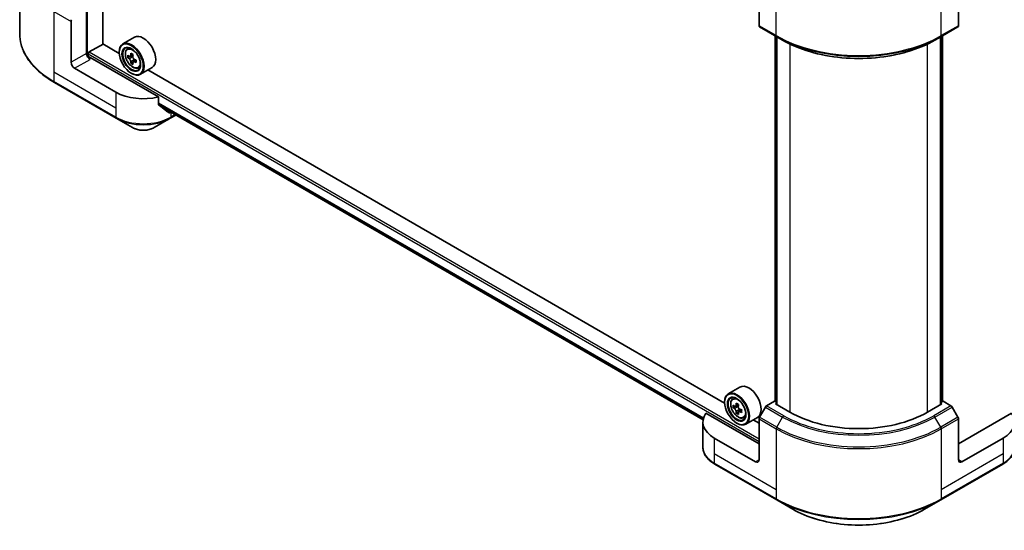
# Model space of a CAD drawing. Units: millimetres. Extents: x 43 to 7532, y 24 to 1288.
# Drawn here: x 366 to 518, y 196 to 274 of the extents above; entities that cross this region are included whole.
import ezdxf

# ---------------------------------------------------------------- set-up
doc = ezdxf.new("R2010")
doc.units = ezdxf.units.MM
doc.header["$LTSCALE"] = 3
doc.layers.add('Visible (ISO)', color=7, linetype='Continuous', lineweight=35)
doc.layers.add('Visible Narrow (ISO)', color=7, linetype='Continuous', lineweight=25)

msp = doc.modelspace()

# ---------------------------------------------------------------- linework, layer by layer
at = {"layer": 'Visible (ISO)'}
for p, q in [((379.3021, 270.755), (379.3021, 338.8815)), ((366.4728, 283.1053), (366.4728, 272.3362)), ((480.4626, 279.8641), (480.4626, 273.561)), ((511.2217, 279.8641), (511.2217, 273.561)), ((376.783, 276.9553), (376.783, 269.3007)), ((374.3965, 267.9228), (374.3965, 274.2259)), ((480.5402, 273.3893), (483.1919, 271.8584)), ((508.4924, 271.8584), (511.144, 273.3893)), ((384.1835, 271.792), (382.3803, 270.751)), ((482.9422, 215.6643), (482.9422, 272.0025)), ((483.1919, 271.8584), (484.0972, 271.3357)), ((483.2074, 271.8494), (483.2074, 215.205)), ((508.4924, 271.8584), (507.5871, 271.3357)), ((508.4768, 215.205), (508.4768, 271.8494)), ((508.742, 272.0025), (508.742, 215.6643)), ((377.2073, 269.515), (379.3286, 270.7397)), ((381.8259, 269.2979), (379.3021, 270.755)), ((377.0482, 268.7517), (377.0482, 269.2394)), ((381.8212, 269.4537), (381.8212, 269.515)), ((383.0453, 269.9549), (383.2954, 270.1747)), ((383.4425, 268.8206), (383.1284, 268.6393)), ((383.954, 269.0949), (383.5057, 268.8362)), ((383.5894, 268.8845), (383.8165, 268.7533)), ((387.8755, 262.5902), (377.3134, 268.6883)), ((383.9397, 267.9595), (383.6256, 267.7782)), ((384.433, 268.2653), (383.9848, 268.0065)), ((384.0684, 268.317), (384.0684, 268.0548)), ((381.2908, 263.33), (374.9269, 267.0043)), ((383.6773, 266.2388), (383.7303, 266.2082)), ((384.7234, 267.0484), (385.0388, 267.1551)), ((386.8835, 267.1155), (385.0803, 266.0744)), ((475.164, 215.4091), (386.2447, 266.7467)), ((371.8225, 264.8161), (381.3685, 259.3048)), ((387.8755, 261.432), (387.8755, 262.5902)), ((388.0198, 261.2582), (471.8433, 212.8627)), ((389.6984, 259.3048), (390.5508, 259.7969)), ((381.3685, 259.3048), (383.8648, 257.8635)), ((387.2021, 257.8635), (389.6984, 259.3048)), ((477.5216, 217.9032), (475.7184, 216.8622)), ((475.1593, 215.565), (475.1593, 215.6262)), ((476.3834, 216.0661), (476.6335, 216.2859)), ((482.849, 215.7181), (481.633, 215.016)), ((483.2074, 215.5112), (482.849, 215.7181)), ((508.8352, 215.7181), (508.4768, 215.5112)), ((510.0512, 215.016), (508.8352, 215.7181)), ((476.7806, 214.9318), (476.4665, 214.7505)), ((477.2921, 215.2062), (476.8438, 214.9474)), ((476.9275, 214.9957), (477.1546, 214.8646)), ((477.2778, 214.0707), (476.9637, 213.8894)), ((477.7711, 214.3765), (477.3229, 214.1177)), ((477.4065, 214.4283), (477.4065, 214.166)), ((481.4455, 214.8181), (480.5402, 213.25)), ((483.0081, 215.32), (483.2074, 215.4351)), ((485.2355, 214.034), (483.0081, 215.32)), ((508.6761, 215.32), (506.4487, 214.034)), ((508.4768, 215.4351), (508.6761, 215.32)), ((511.144, 213.25), (510.2387, 214.8181)), ((480.4626, 209.1351), (472.2869, 213.8553)), ((478.0615, 213.1596), (478.3769, 213.2663)), ((480.2216, 213.2267), (478.4184, 212.1857)), ((480.4626, 212.35), (479.5828, 212.8579)), ((480.4626, 206.6856), (480.4626, 212.9887)), ((519.3974, 213.8553), (511.2217, 209.1351)), ((511.2217, 206.6856), (511.2217, 212.9887)), ((471.8109, 212.5031), (471.8109, 208.6495)), ((477.0154, 212.35), (477.0684, 212.3194)), ((479.9322, 206.3794), (473.5683, 210.0536)), ((518.116, 210.0536), (511.752, 206.3794)), ((473.6459, 206.0284), (483.1919, 200.517)), ((508.4924, 200.517), (518.0383, 206.0284)), ((483.1919, 200.517), (485.6882, 199.0758)), ((505.9961, 199.0758), (508.4924, 200.517))]:
    msp.add_line(p, q, dxfattribs=at)
for centre, major_axis, ratio, start_param, end_param in [((374.6617, 274.379), (0.1875, 0.3248), 0.57735027, 1.57079633, 2.35619449), ((480.7277, 273.7141), (-0.1875, -0.3248), 0.57735027, 5.49778714, 6.28318531), ((510.9565, 273.7141), (0.1875, -0.3248), 0.57735027, 0, 0.78539816), ((385.5335, 269.4537), (1.35, -2.3383), 0.57735027, 0, 3.14159265), ((383.7303, 268.4127), (1.35, -2.3383), 0.57735027, 5.49778714, 10.21017612), ((383.7303, 268.4127), (0.975, -1.6887), 0.57735027, 2.37524496, 7.049533), ((377.3134, 268.9945), (-0.375, 0.6495), 0.57735027, 0.78539816, 2.35619449), ((377.0482, 268.5352), (0.375, 0), 0.57735027, 0.78539816, 1.81411083), ((377.2073, 269.3313), (0.1125, 0.1949), 0.57735027, 0.78539816, 2.35619449), ((386.9243, 271.0222), (-2.6866, -4.6533), 0.57735027, 5.45415406, 5.54142023), ((387.5872, 270.8308), (-5.4493, 0), 0.57735027, 0.61249873, 0.67680009), ((387.4214, 270.7351), (-2.7247, -4.7193), 0.57735027, 5.32488771, 5.38918907), ((387.5872, 271.4049), (-5.3732, 0), 0.57735027, 0.74176508, 0.82903125), ((383.8165, 268.4625), (0.1781, -0.3085), 0.57735027, 1.79506236, 2.35619449), ((387.7529, 270.5438), (2.7247, 4.7193), 0.57735027, 2.18329505, 2.24759641), ((374.9269, 267.6166), (0.375, -0.6495), 0.57735027, 3.92699082, 5.49778714), ((387.5872, 270.4481), (5.4493, 0), 0.57735027, 3.75409138, 3.81839274), ((387.4214, 270.7351), (-2.7247, -4.7193), 0.57735027, 5.60638522, 5.67068658), ((387.5872, 269.874), (5.3732, 0), 0.57735027, 3.88335773, 3.9706239), ((387.7529, 270.5438), (2.7247, 4.7193), 0.57735027, 2.46479257, 2.52909393), ((383.8165, 268.4625), (0.1781, -0.3085), 0.57735027, 0.78539816, 1.3465303), ((387.5872, 270.8308), (-5.4493, 0), 0.57735027, 0.89399624, 0.9582976), ((387.5872, 270.4481), (5.4493, 0), 0.57735027, 4.03558889, 4.09989025), ((388.2501, 270.2567), (2.6866, 4.6533), 0.57735027, 2.3125614, 2.39982758), ((385.5335, 265.7795), (-6, 0), 0.57735027, 0.78539816, 1.97179772), ((385.5335, 262.3502), (-5.9911, 4.1884), 0.07779162, 4.1487695, 4.35635987), ((385.5335, 262.3502), (-5.9911, 4.1884), 0.07779162, 4.05513267, 4.1487695), ((385.5335, 262.7176), (-6, 0), 0.57735027, 2.31124341, 2.35129851), ((477.0684, 214.5239), (1.35, -2.3383), 0.57735027, 5.49778714, 10.21017612), ((478.8716, 215.565), (1.35, -2.3383), 0.57735027, 0, 3.14159265), ((477.0684, 214.5239), (0.975, -1.6887), 0.57735027, 2.37524496, 7.049533), ((480.2624, 217.1334), (-2.6866, -4.6533), 0.57735027, 5.45415406, 5.54142023), ((480.9253, 216.942), (-5.4493, 0), 0.57735027, 0.61249873, 0.67680009), ((480.9253, 216.5593), (5.4493, 0), 0.57735027, 3.75409138, 3.81839274), ((480.7595, 216.8464), (-2.7247, -4.7193), 0.57735027, 5.32488771, 5.38918907), ((480.7595, 216.8464), (-2.7247, -4.7193), 0.57735027, 5.60638522, 5.67068658), ((480.9253, 217.5161), (-5.3732, 0), 0.57735027, 0.74176508, 0.82903125), ((477.1546, 214.5737), (0.1781, -0.3085), 0.57735027, 1.79506236, 2.35619449), ((481.091, 216.655), (2.7247, 4.7193), 0.57735027, 2.18329505, 2.24759641), ((477.1546, 214.5737), (0.1781, -0.3085), 0.57735027, 0.78539816, 1.3465303), ((480.9253, 216.942), (-5.4493, 0), 0.57735027, 0.89399624, 0.9582976), ((480.9253, 216.5593), (5.4493, 0), 0.57735027, 4.03558889, 4.09989025), ((481.5882, 216.3679), (2.6866, 4.6533), 0.57735027, 2.3125614, 2.39982758), ((481.633, 214.7098), (-0.1875, -0.3248), 0.57735027, 3.92699082, 4.71238898), ((510.0512, 214.7098), (-0.1875, 0.3248), 0.57735027, 4.71238898, 5.49778714), ((477.8109, 212.5031), (-6, 0), 0.57735027, 5.88218392, 7.06858347), ((480.9253, 215.9852), (5.3732, 0), 0.57735027, 3.88335773, 3.9706239), ((481.091, 216.655), (2.7247, 4.7193), 0.57735027, 2.46479257, 2.52909393), ((480.7277, 213.1417), (-0.1875, -0.3248), 0.57735027, 4.71238898, 5.49778714), ((495.8421, 220.1578), (-15, 0), 0.57735027, 0.78539816, 2.35619449), ((510.9565, 213.1417), (-0.1875, 0.3248), 0.57735027, 3.92699082, 4.71238898), ((513.8733, 212.5031), (6, 0), 0.57735027, 5.49778714, 6.6841867), ((479.9322, 206.9918), (0.375, -0.6495), 0.57735027, 5.49778714, 7.06858347), ((511.752, 206.9918), (-0.375, -0.6495), 0.57735027, 5.49778714, 7.06858347)]:
    msp.add_ellipse(centre, major_axis=major_axis, ratio=ratio, start_param=start_param, end_param=end_param, dxfattribs=at)
for centre, major_axis in [((383.6773, 268.3821), (1.3125, -2.2733)), ((383.6773, 268.3821), (-1.0125, 1.7537)), ((477.0154, 214.4933), (1.3125, -2.2733)), ((477.0154, 214.4933), (-1.0125, 1.7537))]:
    msp.add_ellipse(centre, major_axis=major_axis, ratio=0.57735027, dxfattribs=at)
for points, knots in [([(371.8225, 264.8161), (371.1553, 265.2014), (370.5388, 265.6179), (369.4224, 266.505), (368.9225, 266.9756), (368.0528, 267.9612), (367.6828, 268.4762), (367.0845, 269.5394), (366.8561, 270.0877), (366.5502, 271.2027), (366.4728, 271.7694), (366.4728, 272.3362)], [1.570796327, 1.570796327, 1.570796327, 1.570796327, 1.727875959, 1.727875959, 1.884955592, 1.884955592, 2.042035225, 2.042035225, 2.199114858, 2.199114858, 2.35619449, 2.35619449, 2.35619449, 2.35619449]), ([(484.0972, 271.3357), (485.3369, 270.6199), (486.7657, 270.0214), (489.8662, 269.1093), (491.5376, 268.796), (494.9646, 268.4826), (496.7197, 268.4826), (500.1466, 268.796), (501.818, 269.1093), (504.9186, 270.0214), (506.3473, 270.6199), (507.5871, 271.3357)], [1.57079633, 1.57079633, 1.57079633, 1.57079633, 1.88495559, 1.88495559, 2.19911486, 2.19911486, 2.51327412, 2.51327412, 2.82743339, 2.82743339, 3.14159265, 3.14159265, 3.14159265, 3.14159265]), ([(383.0453, 269.9549), (382.9648, 269.8842), (382.9007, 269.7939), (382.8025, 269.5763), (382.7725, 269.4459), (382.7515, 269.1566), (382.7635, 268.9961), (382.8289, 268.6669), (382.8824, 268.4982), (383.0245, 268.1699), (383.1128, 268.0104), (383.3157, 267.7149), (383.4302, 267.579), (383.6758, 267.3434), (383.807, 267.2441), (384.0755, 267.0936), (384.2129, 267.0426), (384.4763, 267.0014), (384.603, 267.0086), (384.7203, 267.0473), (384.7219, 267.0478), (384.7234, 267.0484)], [2.47113777, 2.47113777, 2.47113777, 2.47113777, 2.74963398, 2.74963398, 3.06145281, 3.06145281, 3.39508775, 3.39508775, 3.7294293, 3.7294293, 4.06151173, 4.06151173, 4.39336629, 4.39336629, 4.72719714, 4.72719714, 5.06192126, 5.06192126, 5.37861809, 5.37861809, 5.38284387, 5.38284387, 5.38284387, 5.38284387]), ([(383.339, 268.8604), (383.3671, 268.8402), (383.3978, 268.8263), (383.4559, 268.8178), (383.4833, 268.8232), (383.5282, 268.8491), (383.5485, 268.8712), (383.5782, 268.9304), (383.5874, 268.9674), (383.5909, 269.0058)], [-0.2880009693, -0.2880009693, -0.2880009693, -0.2880009693, -0.2700640264, -0.2700640264, -0.2521270835, -0.2521270835, -0.2341901406, -0.2341901406, -0.2162531977, -0.2162531977, -0.2162531977, -0.2162531977]), ([(383.9223, 268.8144), (383.9189, 268.7761), (383.9222, 268.7318), (383.9439, 268.643), (383.9623, 268.5984), (384.0072, 268.5208), (384.0365, 268.4825), (384.1026, 268.4193), (384.1393, 268.3943), (384.1742, 268.3781)], [-0.2880009693, -0.2880009693, -0.2880009693, -0.2880009693, -0.2700640264, -0.2700640264, -0.2521270835, -0.2521270835, -0.2341901406, -0.2341901406, -0.2162531977, -0.2162531977, -0.2162531977, -0.2162531977]), ([(383.5909, 268.0413), (383.5874, 268.0757), (383.5782, 268.1166), (383.5485, 268.2008), (383.5282, 268.2442), (383.4833, 268.3219), (383.4559, 268.3612), (383.3978, 268.429), (383.3671, 268.4574), (383.339, 268.4776)], [0, 0, 0, 0, 0.0179369429, 0.0179369429, 0.0358738858, 0.0358738858, 0.0538108287, 0.0538108287, 0.0717477716, 0.0717477716, 0.0717477716, 0.0717477716]), ([(384.1742, 267.9954), (384.1393, 268.0116), (384.1026, 268.0221), (384.0365, 268.026), (384.0072, 268.0194), (383.9623, 267.9935), (383.9439, 267.9725), (383.9222, 267.9179), (383.9189, 267.8844), (383.9223, 267.8499)], [0, 0, 0, 0, 0.0179369429, 0.0179369429, 0.0358738858, 0.0358738858, 0.0538108287, 0.0538108287, 0.0717477716, 0.0717477716, 0.0717477716, 0.0717477716]), ([(387.8755, 261.432), (387.8755, 261.409), (387.8811, 261.3859), (387.901, 261.3509), (387.9132, 261.3376), (387.9271, 261.3272)], [-0.0932612826, -0.0932612826, -0.0932612826, -0.0932612826, -0.0819853568, -0.0819853568, -0.0730776319, -0.0730776319, -0.0730776319, -0.0730776319]), ([(389.4517, 260.1603), (389.455, 260.1577), (389.4585, 260.1553), (389.4773, 260.1445), (389.4963, 260.14), (389.5379, 260.1425), (389.5603, 260.1495), (389.5812, 260.1606)], [-0.0705290281, -0.0705290281, -0.0705290281, -0.0705290281, -0.0678449297, -0.0678449297, -0.056529226, -0.056529226, -0.0452135224, -0.0452135224, -0.0452135224, -0.0452135224]), ([(383.8648, 257.8635), (384.0494, 257.757), (384.256, 257.671), (384.6973, 257.5412), (384.932, 257.4974), (385.4112, 257.4536), (385.6557, 257.4536), (386.1349, 257.4974), (386.3696, 257.5412), (386.8109, 257.671), (387.0176, 257.757), (387.2021, 257.8635)], [4.71238898, 4.71238898, 4.71238898, 4.71238898, 5.02654825, 5.02654825, 5.34070751, 5.34070751, 5.65486678, 5.65486678, 5.96902604, 5.96902604, 6.28318531, 6.28318531, 6.28318531, 6.28318531]), ([(476.3834, 216.0661), (476.3029, 215.9954), (476.2388, 215.9051), (476.1406, 215.6875), (476.1105, 215.5571), (476.0896, 215.2678), (476.1016, 215.1073), (476.167, 214.7781), (476.2205, 214.6094), (476.3626, 214.2812), (476.4509, 214.1216), (476.6538, 213.8261), (476.7682, 213.6902), (477.0139, 213.4547), (477.1451, 213.3553), (477.4136, 213.2049), (477.551, 213.1538), (477.8144, 213.1126), (477.9411, 213.1198), (478.0584, 213.1585), (478.06, 213.1591), (478.0615, 213.1596)], [2.47113777, 2.47113777, 2.47113777, 2.47113777, 2.74963398, 2.74963398, 3.06145281, 3.06145281, 3.39508775, 3.39508775, 3.7294293, 3.7294293, 4.06151173, 4.06151173, 4.39336629, 4.39336629, 4.72719714, 4.72719714, 5.06192126, 5.06192126, 5.37861809, 5.37861809, 5.38284387, 5.38284387, 5.38284387, 5.38284387]), ([(476.6771, 214.9716), (476.7052, 214.9514), (476.7359, 214.9375), (476.794, 214.929), (476.8214, 214.9344), (476.8663, 214.9603), (476.8866, 214.9825), (476.9163, 215.0416), (476.9255, 215.0786), (476.929, 215.117)], [-0.2880009693, -0.2880009693, -0.2880009693, -0.2880009693, -0.2700640264, -0.2700640264, -0.2521270835, -0.2521270835, -0.2341901406, -0.2341901406, -0.2162531977, -0.2162531977, -0.2162531977, -0.2162531977]), ([(476.929, 214.1525), (476.9255, 214.187), (476.9163, 214.2278), (476.8866, 214.312), (476.8663, 214.3554), (476.8214, 214.4331), (476.794, 214.4724), (476.7359, 214.5402), (476.7052, 214.5687), (476.6771, 214.5889)], [0, 0, 0, 0, 0.0179369429, 0.0179369429, 0.0358738858, 0.0358738858, 0.0538108287, 0.0538108287, 0.0717477716, 0.0717477716, 0.0717477716, 0.0717477716]), ([(477.2604, 214.9257), (477.257, 214.8873), (477.2603, 214.843), (477.282, 214.7542), (477.3004, 214.7097), (477.3453, 214.632), (477.3746, 214.5938), (477.4407, 214.5306), (477.4774, 214.5056), (477.5123, 214.4893)], [-0.2880009693, -0.2880009693, -0.2880009693, -0.2880009693, -0.2700640264, -0.2700640264, -0.2521270835, -0.2521270835, -0.2341901406, -0.2341901406, -0.2162531977, -0.2162531977, -0.2162531977, -0.2162531977]), ([(477.5123, 214.1066), (477.4774, 214.1228), (477.4407, 214.1333), (477.3746, 214.1372), (477.3453, 214.1306), (477.3004, 214.1048), (477.282, 214.0837), (477.2603, 214.0292), (477.257, 213.9956), (477.2604, 213.9612)], [0, 0, 0, 0, 0.0179369429, 0.0179369429, 0.0358738858, 0.0358738858, 0.0538108287, 0.0538108287, 0.0717477716, 0.0717477716, 0.0717477716, 0.0717477716]), ([(473.6459, 206.0284), (473.4229, 206.1571), (473.2157, 206.297), (472.838, 206.5971), (472.6675, 206.7574), (472.3682, 207.0966), (472.2394, 207.2754), (472.0294, 207.6486), (471.9482, 207.8431), (471.8389, 208.2415), (471.8109, 208.4455), (471.8109, 208.6495)], [3.141592654, 3.141592654, 3.141592654, 3.141592654, 3.298672286, 3.298672286, 3.455751919, 3.455751919, 3.612831552, 3.612831552, 3.769911184, 3.769911184, 3.926990817, 3.926990817, 3.926990817, 3.926990817]), ([(519.8733, 208.6495), (519.8733, 208.4455), (519.8454, 208.2415), (519.7361, 207.8431), (519.6549, 207.6486), (519.4448, 207.2754), (519.3161, 207.0966), (519.0168, 206.7574), (518.8462, 206.5971), (518.4685, 206.297), (518.2613, 206.1571), (518.0383, 206.0284)], [0.785398163, 0.785398163, 0.785398163, 0.785398163, 0.942477796, 0.942477796, 1.099557429, 1.099557429, 1.256637061, 1.256637061, 1.413716694, 1.413716694, 1.570796327, 1.570796327, 1.570796327, 1.570796327]), ([(485.6882, 199.0758), (486.7613, 198.4562), (487.9971, 197.9386), (490.6778, 197.15), (492.1223, 196.8792), (495.0839, 196.6084), (496.6004, 196.6084), (499.5619, 196.8792), (501.0065, 197.15), (503.6871, 197.9386), (504.9229, 198.4562), (505.9961, 199.0758)], [3.14159265, 3.14159265, 3.14159265, 3.14159265, 3.45575192, 3.45575192, 3.76991118, 3.76991118, 4.08407045, 4.08407045, 4.39822972, 4.39822972, 4.71238898, 4.71238898, 4.71238898, 4.71238898])]:
    msp.add_open_spline(points, degree=3, knots=knots, dxfattribs=at)
at = {"layer": 'Visible Narrow (ISO)'}
for p, q in [((376.9421, 268.7715), (376.9421, 340.244)), ((483.1142, 272.0301), (483.1142, 281.395)), ((508.57, 272.0301), (508.57, 281.395)), ((371.7449, 275.7568), (371.7449, 266.3919)), ((371.7449, 275.7568), (374.3965, 274.2259)), ((483.1142, 272.0301), (480.4626, 273.561)), ((511.2217, 273.561), (508.57, 272.0301)), ((483.0081, 215.6262), (483.0081, 271.9645)), ((483.2733, 215.1669), (483.2733, 271.8114)), ((508.4109, 271.8114), (508.4109, 215.1669)), ((508.6761, 271.9645), (508.6761, 215.6262)), ((485.2355, 270.7364), (485.2355, 214.034)), ((506.4487, 214.034), (506.4487, 270.7364)), ((376.783, 269.3007), (374.3965, 267.9228)), ((377.0482, 269.2394), (480.4626, 209.5331)), ((377.2073, 269.515), (480.4626, 209.9005)), ((383.339, 268.4776), (383.8165, 268.7533)), ((383.5909, 269.0058), (383.8681, 269.1659)), ((374.9269, 267.0043), (377.3134, 268.3821)), ((384.0684, 268.317), (383.5909, 268.0413)), ((384.4515, 268.1555), (384.1742, 267.9954)), ((371.7449, 266.3919), (371.7449, 264.9878)), ((381.2908, 260.8805), (371.7449, 266.3919)), ((381.2908, 259.4764), (371.7449, 264.9878)), ((381.2908, 263.33), (381.2908, 260.8805)), ((387.8755, 261.6854), (471.9204, 213.162)), ((387.8755, 261.6354), (471.9068, 213.1199)), ((388.0156, 261.2613), (471.8434, 212.8633)), ((381.2908, 260.8805), (381.2908, 259.4764)), ((389.5812, 260.1606), (389.0901, 260.4441)), ((389.7761, 260.2442), (389.7761, 259.4764)), ((390.441, 259.8603), (389.7761, 259.4764)), ((476.6771, 214.5889), (477.1546, 214.8646)), ((476.929, 215.117), (477.2062, 215.2771)), ((477.4065, 214.4283), (476.929, 214.1525)), ((477.7896, 214.2667), (477.5123, 214.1066)), ((481.4455, 214.8181), (484.0972, 213.2871)), ((484.2847, 213.4851), (481.633, 215.016)), ((510.0512, 215.016), (507.3996, 213.4851)), ((507.5871, 213.2871), (510.2387, 214.8181)), ((480.4626, 212.9887), (483.1142, 211.4577)), ((483.1919, 211.7191), (480.5402, 213.25)), ((483.1919, 211.7191), (484.0972, 213.2871)), ((508.4924, 211.7191), (507.5871, 213.2871)), ((511.144, 213.25), (508.4924, 211.7191)), ((508.57, 211.4577), (511.2217, 212.9887)), ((483.1142, 211.4577), (483.1142, 202.0928)), ((508.57, 211.4577), (508.57, 202.0928)), ((473.5683, 210.0536), (473.5683, 207.6041)), ((518.116, 210.0536), (518.116, 207.6041)), ((473.5683, 207.6041), (473.5683, 206.2)), ((483.1142, 202.0928), (473.5683, 207.6041)), ((480.4626, 206.6856), (479.9322, 206.3794)), ((518.116, 207.6041), (508.57, 202.0928)), ((511.752, 206.3794), (511.2217, 206.6856)), ((518.116, 207.6041), (518.116, 206.2)), ((483.1142, 200.6887), (473.5683, 206.2)), ((518.116, 206.2), (508.57, 200.6887)), ((483.1142, 202.0928), (483.1142, 200.6887)), ((508.57, 202.0928), (508.57, 200.6887))]:
    msp.add_line(p, q, dxfattribs=at)
for centre, major_axis, start_param, end_param in [((384.4728, 272.3362), (-18, 0), 0, 0.78539816), ((495.8421, 279.3785), (-18, 0), 0.78539816, 2.35619449), ((483.3794, 272.1832), (-0.1875, -0.3248), 5.49778714, 6.28318531), ((495.8421, 279.162), (17.8902, 0), 3.92699082, 5.49778714), ((508.3049, 272.1832), (0.1875, -0.3248), 0, 0.78539816), ((495.8421, 278.1166), (-16.6098, 0), 0.78539816, 2.35619449), ((383.9812, 268.5576), (-0.8446, 1.4629), 5.85940152, 6.39812858), ((383.9812, 268.5576), (0.8446, -1.4629), 6.16824203, 6.70696909), ((372.01, 265.1409), (-0.1875, -0.3248), 5.49778714, 6.28318531), ((385.5335, 261.9259), (-6, 0), 0.78539816, 2.35619449), ((381.556, 259.6295), (-0.1875, -0.3248), 5.49778714, 6.28318531), ((385.5335, 261.7094), (5.8902, 0), 3.92699082, 5.49778714), ((389.5109, 259.6295), (0.1875, -0.3248), 0, 0.78539816), ((385.5335, 258.8269), (-2.3598, 0), 0.78539816, 2.35619449), ((477.3193, 214.6688), (-0.8446, 1.4629), 5.85940152, 6.39812858), ((477.3193, 214.6688), (0.8446, -1.4629), 6.16824203, 6.70696909), ((484.2847, 213.1789), (-0.1875, -0.3248), 3.92699082, 4.71238898), ((495.8421, 220.0681), (16.6098, 0), 3.92699082, 5.49778714), ((495.8421, 220.1578), (-16.3447, 0), 0.78539816, 2.35619449), ((507.3996, 213.1789), (0.1875, -0.3248), 1.57079633, 2.35619449), ((483.3794, 211.6108), (0.1875, 0.3248), 1.57079633, 2.35619449), ((495.8421, 218.8062), (18, 0), 3.92699082, 5.49778714), ((495.8421, 219.0227), (-17.8902, 0), 0.78539816, 2.35619449), ((508.3049, 211.6108), (-0.1875, 0.3248), 3.92699082, 4.71238898), ((477.8109, 208.6495), (-6, 0), 0, 0.78539816), ((513.8733, 208.6495), (6, 0), 5.49778714, 6.28318531), ((473.8334, 206.3531), (-0.1875, -0.3248), 5.49778714, 6.28318531), ((517.8508, 206.3531), (0.1875, -0.3248), 0, 0.78539816), ((495.8421, 208.0371), (-18, 0), 0.78539816, 2.35619449), ((483.3794, 200.8418), (-0.1875, -0.3248), 5.49778714, 6.28318531), ((495.8421, 207.8206), (17.8902, 0), 3.92699082, 5.49778714), ((508.3049, 200.8418), (0.1875, -0.3248), 0, 0.78539816), ((495.8421, 204.9381), (-14.3598, 0), 0.78539816, 2.35619449)]:
    msp.add_ellipse(centre, major_axis=major_axis, ratio=0.57735027, start_param=start_param, end_param=end_param, dxfattribs=at)
for centre in [(383.8967, 268.5088), (477.2348, 214.62)]:
    msp.add_ellipse(centre, major_axis=(0.7924, -1.3725), ratio=0.57735027, dxfattribs=at)

doc.saveas('drawing.dxf')
